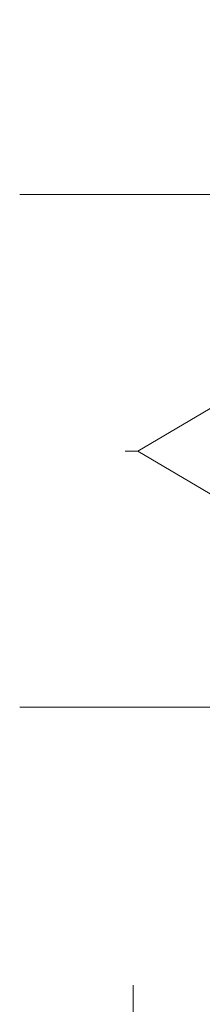
# Model space of a CAD drawing. Units: inches. Extents: x 0 to 4420, y 0 to 3060.
# Drawn here: x 3492 to 3497, y 2164 to 2195 of the extents above; entities that cross this region are included whole.
import ezdxf

# ---------------------------------------------------------------- set-up
doc = ezdxf.new("R2010")
doc.units = ezdxf.units.IN
doc.layers.add('Drawing [1]', color=7, linetype='Continuous', lineweight=0)

msp = doc.modelspace()

# ---------------------------------------------------------------- linework, layer by layer
at = {"layer": 'Drawing [1]', "color": 3, "linetype": 'Continuous', "lineweight": 0, "true_color": 0x00ff00}
for p, q in [((3492.223, 2189.177), (3491.639, 2189.177)), ((3498.5, 2189.177), (3492.223, 2189.177)), ((3495.354, 2181.103), (3497.808, 2182.547)), ((3495.354, 2181.103), (3494.961, 2181.103)), ((3497.808, 2179.649), (3495.354, 2181.103)), ((3491.639, 2173.039), (3492.223, 2173.039)), ((3492.223, 2173.039), (3498.5, 2173.039)), ((3495.205, 2164.284), (3495.205, 2145.34))]:
    msp.add_line(p, q, dxfattribs=at)
for points in [[(3495.205, 2158.366), (3501.822, 2151.166), (3510.255, 2155.498), (3514.038, 2168.036), (3517.834, 2180.584), (3515.543, 2196.62), (3508.953, 2203.819), (3503.666, 2209.951), (3496.141, 2207.806), (3492.019, 2199.03)], [(3495.205, 2161.569), (3500.886, 2154.369), (3508.547, 2157.267), (3512.356, 2168.036), (3516.153, 2178.835), (3514.621, 2193.417), (3508.953, 2200.616), (3504.628, 2206.473), (3498.025, 2205.751), (3494.094, 2199.03)]]:
    msp.add_open_spline(points, degree=3, knots=[0, 0, 0, 0, 0.333333, 0.333333, 0.333333, 0.666667, 0.666667, 0.666667, 1, 1, 1, 1], dxfattribs=at)

doc.saveas('drawing.dxf')
